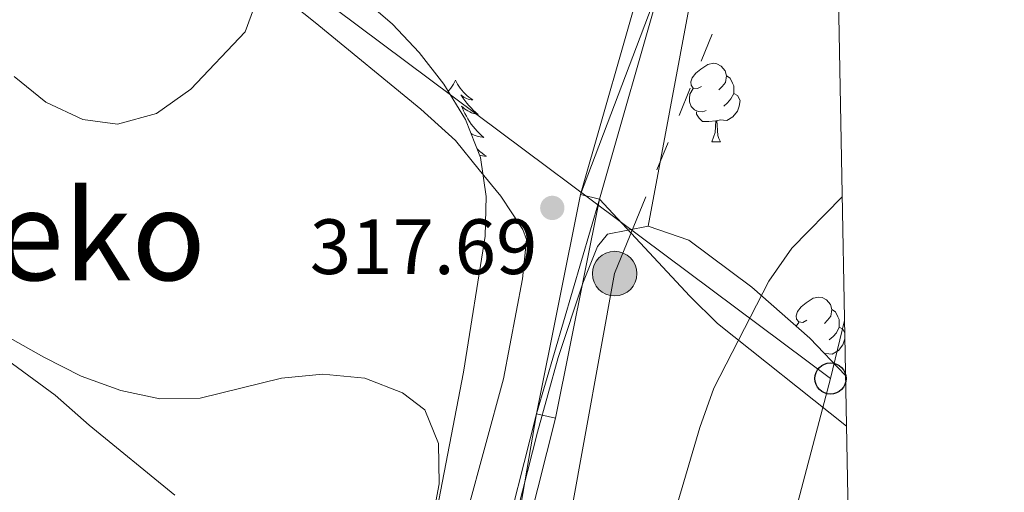
# Model space of a CAD drawing. Extents: x 619407 to 623914, y 780189 to 783238.
# Drawn here: x 623615 to 623741, y 781210 to 781271 of the extents above; entities that cross this region are included whole.
import ezdxf
from ezdxf.enums import TextEntityAlignment as Align

# ---------------------------------------------------------------- set-up
doc = ezdxf.new("R2010")
doc.units = 0
doc.header["$MEASUREMENT"] = 0
doc.linetypes.add('5elect', pattern=[127.5, 75, -7.5, 7.5, -7.5, 7.5, -7.5, 7.5, -7.5])
doc.linetypes.add('DGN Style 3', pattern=[54.738838, 39.09917, -15.639668])
for name, color, linetype in [('Nivel 21', 7, 'Continuous'), ('Nivel 32', 7, 'Continuous'), ('Nivel 33', 7, 'Continuous'), ('Nivel 35', 7, 'Continuous'), ('Nivel 36', 7, 'Continuous'), ('Nivel 41', 7, 'Continuous'), ('Nivel 45', 7, 'Continuous'), ('Nivel 5', 7, 'Continuous'), ('Nivel 54', 7, 'Continuous'), ('Nivel 61', 7, 'Continuous'), ('Nivel 63', 7, 'Continuous'), ('Nivel 7', 7, 'Continuous')]:
    doc.layers.add(name, color=color, linetype=linetype)
doc.styles.add('Style-arial', font='arial.shx', dxfattribs={"bigfont": 'arialbig.shx'})
doc.styles.add('Style-times', font='times.shx', dxfattribs={"bigfont": 'timesbig.shx'})
doc.linetypes.add('5zonar', pattern='A,-5,[1,dgnlstyle.shx,S=0.08,R=0,X=0,Y=0],-5', length=10)

# ---------------------------------------------------------------- blocks, each defined once
blk = doc.blocks.new('5PELE')
at = {"layer": 'Nivel 32', "linetype": 'Continuous', "lineweight": 0}
h = blk.add_hatch(color=9, dxfattribs=at)
edge = h.paths.add_edge_path()
edge.add_arc((-0.0002000001259148121, 0), 2.85, 0, 360)
at = {"layer": 'Nivel 32', "color": 8, "linetype": 'Continuous', "lineweight": 0}
blk.add_circle((-0.0002000001259148121, 0, -0.0004707457627546319), 2.85, dxfattribs=at)
blk = doc.blocks.new('5PATER')
at = {"layer": 'Nivel 7', "linetype": 'Continuous', "lineweight": 0}
h = blk.add_hatch(color=19, dxfattribs=at)
edge = h.paths.add_edge_path()
edge.add_ellipse((0, 0), major_axis=(-1.095731442945027, -1.110710700472634), ratio=0.9994222409660319, start_angle=0, end_angle=360)
blk = doc.blocks.new('5PTT')
at = {"layer": 'Nivel 33', "color": 19, "linetype": 'Continuous', "lineweight": 30}
blk.add_circle((0.0002382684033364058, 0.0004306400660425425, 0.0002061320512893872), 1.995000006667076, dxfattribs=at)

msp = doc.modelspace()

# ---------------------------------------------------------------- linework, layer by layer
at = {"layer": 'Nivel 21', "color": 19, "linetype": 'Continuous', "lineweight": 0}
for points in [[(623718.8659999999, 781323.8389999999, 310.994), (623714.763, 781318.702, 311.538), (623704.703, 781299.6980000001, 313.852), (623694.949, 781276.9299999999, 316.166), (623686.7309999999, 781248.1400000001, 317.708), (623681.077, 781220.061, 316.937), (623673.196, 781188.912, 316.937), (623663.3630000001, 781154.223, 316.937), (623658.0090000001, 781125.4539999999, 317.708), (623652.2849999999, 781089.2280000001, 316.937), (623646.4880000001, 781067.24, 317.185)], [(623718.9369999999, 781319.923, 311.257), (623716.862, 781317.325, 311.538), (623706.96, 781298.619, 313.852), (623697.31, 781276.091, 316.166), (623689.162, 781247.5490000001, 317.708), (623683.5160000001, 781219.5079999999, 316.937), (623675.611, 781188.2650000001, 316.937), (623665.8, 781153.652, 316.937), (623660.4739999999, 781125.031, 317.708), (623654.7339999999, 781088.713, 316.937), (623647.8130000001, 781062.459, 317.708), (623640.693, 781041.48, 317.708), (623639.21, 781017.817, 317.708), (623644.274, 780992.763, 318.479), (623655.2749999999, 780964.7690000001, 318.479), (623670.1070000001, 780942.9880000001, 318.479), (623682.206, 780928.426, 320.022), (623696.828, 780913.828, 320.022), (623714.283, 780899.1950000001, 322.335), (623726.733, 780890.7150000001, 324.151)]]:
    msp.add_polyline3d(points, dxfattribs=at)
at = {"layer": 'Nivel 32', "color": 6, "linetype": '5elect', "lineweight": 0, "ltscale": 0.5}
msp.add_polyline3d([(623719.1740000001, 781306.8659999999, 312.432), (623691.095, 781238.017, 317.503), (623672.966, 781138.612, 318.923), (623645.9550000001, 781010.196, 319.087), (623687.4029999999, 780980.057, 327.629), (623689.997, 780978.325, 328.273)], dxfattribs=at)
at = {"layer": 'Nivel 33', "color": 19, "linetype": 'Continuous', "lineweight": 0, "ltscale": 0.5, "extrusion": (-0.01638317988616205, -0.06760226981407434, 0.997577828809764), "elevation": -62710.75475423439, "flags": 128}
msp.add_lwpolyline([(422171.0433817266, 903985.5260006227), (422171.0433817268, 903977.8778336528)], dxfattribs=at)
at = {"layer": 'Nivel 33', "color": 19, "linetype": 'Continuous', "lineweight": 0, "ltscale": 0.5}
for points in [[(623590.8, 781318.3489999999, 318.351), (623600.04, 781315.5660000001, 319.826), (623649.202, 781276.5190000001, 319.465), (623718.737, 781224.594, 321.075)], [(623718.737, 781224.594, 321.075), (623661.5630000001, 781007.9680000001, 322.164), (623690.7620000001, 780925.4610000001, 321.462), (623726.594, 780898.3330000001, 325.775)]]:
    msp.add_polyline3d(points, dxfattribs=at)
at = {"layer": 'Nivel 35', "color": 92, "linetype": '5zonar', "lineweight": 0, "ltscale": 0.5}
for points in [[(623663.2, 781181.1100000001, 322.124), (623671.733, 781225.385, 322.947), (623674.503, 781242.808, 323.045), (623674.631, 781247.871, 323.026), (623673.9099999999, 781252.878, 323.014), (623672.014, 781257.7490000001, 323.028), (623669.219, 781262.273, 323.072), (623666.0760000001, 781266.311, 323.137), (623662.6429999999, 781269.9550000001, 323.221), (623655.1429999999, 781276.426, 323.431), (623639.4950000001, 781288.206, 323.973), (623614.5419999999, 781304.858, 325.757), (623606.845, 781311.145, 326.112), (623600.0120000001, 781318.446, 326.148), (623590.7110000001, 781330.334, 325.811), (623584.1939999999, 781337.8929999999, 325.469), (623566.4909999999, 781353.638, 324.564), (623557.2409999999, 781362.034, 323.099), (623539.189, 781378.821, 318.832)], [(623695.3859999999, 781244.0989999999, 319.943), (623690.2, 781243.06, 326.489), (623688.9110000001, 781241.469, 326.113), (623687.017, 781236.7779999999, 325.556), (623683.844, 781227.297, 324.578), (623681.1969999999, 781217.7209999999, 323.786), (623675.405, 781194.912, 322.604)], [(623720.662, 781224.9839999999, 331.228), (623716.111, 781229.764, 330.905), (623708.646, 781236.2690000001, 330.275), (623700.608, 781242.3, 329.198), (623695.3859999999, 781244.0989999999, 319.943)]]:
    msp.add_polyline3d(points, dxfattribs=at)
at = {"layer": 'Nivel 35', "color": 92, "linetype": 'DGN Style 3', "lineweight": 0}
msp.add_polyline3d([(623695.3859999999, 781244.0989999999, 319.943), (623701.057, 781274.369, 318.4), (623702.246, 781279.182, 318.082), (623703.9140000001, 781283.8289999999, 317.649), (623705.97, 781288.3400000001, 317.131), (623710.8800000001, 781297.081, 315.956), (623719.1410000001, 781308.6869999999, 315.041)], dxfattribs=at)
at = {"layer": 'Nivel 36', "color": 92, "linetype": 'Continuous', "lineweight": 0, "flags": 128}
for points in [[(623702.2239999999, 781261.953), (623701.6939999999, 781261.6880000001), (623701.1640000001, 781261.743), (623700.899, 781262.1130000001), (623700.844, 781262.538), (623701.004, 781263.058), (623701.4839999999, 781263.6529999999), (623702.119, 781264.183), (623703.0190000001, 781264.7679999999), (623703.764, 781264.9280000001), (623704.189, 781264.8729999999), (623704.719, 781264.558), (623705.2490000001, 781263.973), (623705.409, 781263.3330000001), (623705.2990000001, 781262.483), (623704.8740000001, 781261.953), (623704.4539999999, 781261.5279999999)], [(623705.409, 781263.3330000001), (623705.8840000001, 781263.0179999999), (623706.199, 781262.378), (623706.3589999999, 781262.058), (623706.3589999999, 781261.4780000001), (623706.3589999999, 781261.0530000001), (623705.9890000001, 781260.3630000001), (623705.5689999999, 781259.8829999999), (623705.0889999999, 781259.463)], [(623670.712, 781262.7490000001), (623670.601, 781262.53), (623670.446, 781262.2550000001), (623670.2779999999, 781261.9890000001), (623670.0959999999, 781261.7320000001), (623669.902, 781261.4839999999), (623669.788, 781261.3530000001)], [(623670.712, 781262.7490000001), (623670.8230000001, 781262.53), (623670.9780000001, 781262.2550000001), (623671.146, 781261.9890000001), (623671.328, 781261.7320000001), (623671.5220000001, 781261.4839999999), (623671.729, 781261.246), (623671.9480000001, 781261.02), (623672.1780000001, 781260.804), (623672.4180000001, 781260.601), (623672.669, 781260.4099999999), (623672.929, 781260.2320000001), (623672.73, 781260.2550000001), (623672.527, 781260.2930000001), (623672.328, 781260.348), (623672.1329999999, 781260.4170000001), (623671.9439999999, 781260.5020000001), (623671.763, 781260.601), (623671.5889999999, 781260.713), (623671.3840000001, 781260.9040000001), (623671.425, 781260.8389999999), (623671.655, 781260.494), (623671.898, 781260.158), (623672.1540000001, 781259.8319999999), (623672.422, 781259.5160000001), (623672.702, 781259.2110000001), (623672.994, 781258.9170000001), (623673.297, 781258.6340000001), (623673.6100000001, 781258.3630000001), (623673.486, 781258.3859999999), (623673.24, 781258.4439999999), (623672.9979999999, 781258.517), (623672.7620000001, 781258.605), (623672.531, 781258.7080000001), (623672.308, 781258.8260000001), (623672.092, 781258.9569999999), (623671.885, 781259.102), (623671.6880000001, 781259.2590000001), (623671.5009999999, 781259.429), (623671.5889999999, 781259.2069999999), (623671.7450000001, 781258.8459999999), (623671.916, 781258.4920000001), (623672.101, 781258.145), (623672.301, 781257.8049999999), (623672.513, 781257.4739999999), (623672.74, 781257.152), (623672.979, 781256.8400000001), (623673.23, 781256.537), (623673.494, 781256.2450000001), (623673.7690000001, 781255.9639999999), (623674.0560000001, 781255.6939999999), (623674.3530000001, 781255.436), (623674.1570000001, 781255.4610000001), (623673.8899999999, 781255.5079999999), (623673.6270000001, 781255.571), (623673.368, 781255.6499999999), (623673.1130000001, 781255.744), (623672.865, 781255.852), (623672.7239999999, 781255.9240000001)], [(623702.8090000001, 781258.8729999999), (623702.3840000001, 781258.713), (623701.7990000001, 781258.773), (623701.324, 781258.983), (623700.899, 781259.408), (623700.6840000001, 781259.993), (623700.6840000001, 781260.413), (623700.7390000001, 781260.9979999999), (623701.1640000001, 781261.6880000001)], [(623706.3589999999, 781261.0530000001), (623706.814, 781260.8030000001), (623707.159, 781260.1880000001), (623707.0490000001, 781259.463), (623706.8389999999, 781258.8230000001), (623706.254, 781258.0830000001), (623705.459, 781257.6030000001), (623704.6089999999, 781257.7080000001), (623704.179, 781257.578)], [(623704.0689999999, 781257.578), (623703.179, 781257.493), (623702.334, 781257.493), (623701.909, 781257.923), (623701.5889999999, 781258.398), (623701.5889999999, 781258.713)], [(623703.524, 781254.8929999999), (623703.959, 781256.0530000001), (623704.0689999999, 781257.578), (623704.179, 781257.578), (623704.2139999999, 781256.993), (623704.2490000001, 781256.308), (623704.3189999999, 781255.693), (623704.4340000001, 781255.2930000001), (623704.649, 781254.8929999999)], [(623703.524, 781254.8929999999), (623704.649, 781254.8929999999)], [(623673.487, 781253.9639999999), (623673.565, 781253.8900000001), (623673.834, 781253.656), (623674.1130000001, 781253.4340000001), (623674.402, 781253.2250000001), (623674.692, 781253.034), (623674.4269999999, 781253.0430000001), (623674.1640000001, 781253.068), (623673.902, 781253.1089999999), (623673.8119999999, 781253.129)], [(623715.727, 781232.044), (623715.1969999999, 781231.7790000001), (623714.6669999999, 781231.834), (623714.402, 781232.2039999999), (623714.3470000001, 781232.629), (623714.507, 781233.149), (623714.987, 781233.744), (623715.622, 781234.274), (623716.5220000001, 781234.8589999999), (623717.267, 781235.0190000001), (623717.692, 781234.9639999999), (623718.2220000001, 781234.649), (623718.7520000001, 781234.064), (623718.912, 781233.4240000001), (623718.8019999999, 781232.574), (623718.3770000001, 781232.044), (623717.9569999999, 781231.619)], [(623718.912, 781233.4240000001), (623719.3870000001, 781233.1089999999), (623719.702, 781232.469), (623719.862, 781232.149), (623719.862, 781231.5689999999), (623719.862, 781231.1440000001), (623719.4920000001, 781230.4539999999), (623719.0719999999, 781229.9739999999), (623718.592, 781229.554)], [(623714.3640000001, 781231.287), (623714.6669999999, 781231.7790000001)], [(623719.862, 781231.1440000001), (623720.317, 781230.8940000001), (623720.5630000001, 781230.456)], [(623720.5760000001, 781229.713), (623720.5519999999, 781229.554), (623720.342, 781228.9140000001), (623719.757, 781228.1740000001), (623718.962, 781227.6939999999), (623718.112, 781227.7990000001), (623718.0109999999, 781227.7679999999)]]:
    msp.add_lwpolyline(points, dxfattribs=at)
at = {"layer": 'Nivel 36', "color": 92, "linetype": 'Continuous', "lineweight": 0, "extrusion": (-0.5518408461536959, -0.5131122096845555, 0.6574097206377509), "elevation": -744836.0001016918, "flags": 128}
msp.add_lwpolyline([(-147441.1044336026, 650243.3839229257), (-147424.1226730436, 650243.3842929304), (-147419.1648507981, 650243.74621613), (-147398.2911716869, 650248.5011485545)], dxfattribs=at)
at = {"layer": 'Nivel 36', "color": 92, "linetype": 'Continuous', "lineweight": 0}
for points in [[(623672.1799999999, 781207.304, 315.369), (623676.8500000001, 781224.5560000001, 315.485), (623679.2760000001, 781237.354, 316.14), (623679.7860000001, 781242.3900000001, 316.132), (623679.3389999999, 781243.6710000001, 316.14), (623676.5160000001, 781247.9040000001, 316.419), (623673.729, 781251.3090000001, 316.911), (623670.692, 781255.065, 318.299), (623666.2860000001, 781259.0619999999, 318.628), (623652.7509999999, 781270.156, 318.453), (623633.247, 781285.696, 320.431), (623627.3630000001, 781290.311, 320.767), (623614.7919999999, 781299.977, 320.466), (623603.861, 781309.4990000001, 319.996), (623600.4280000001, 781313.6400000001, 319.996), (623592.1140000001, 781326.048, 318.607), (623587.7749999999, 781331.953, 318.46), (623581.1200000001, 781339.554, 317.532), (623571.138, 781350.646, 315.675), (623563.9140000001, 781358.547, 315.369), (623556.8289999999, 781365.459, 313.894), (623549.513, 781371.642, 312.284), (623545.4950000001, 781374.6640000001, 312.461), (623536.791, 781381.003, 309.199)], [(623488.7380000001, 781358.98, 300.716), (623487.5989999999, 781340.352, 301.487), (623487.2620000001, 781335.3589999999, 301.4), (623487.0490000001, 781330.3589999999, 300.988), (623487.246, 781325.361, 300.641), (623488.0360000001, 781320.7620000001, 300.716), (623491.163, 781317.5719999999, 301.487), (623508.1599999999, 781307.2609999999, 303.706), (623521.378, 781298.152, 304.938), (623555.2620000001, 781270.908, 308.956), (623574.7209999999, 781255.5020000001, 312.04), (623588.4380000001, 781245.223, 313.572), (623598.9839999999, 781237.4439999999, 313.792), (623619.422, 781222.47, 313.055), (623623.8060000001, 781218.6359999999, 313.055), (623634.774, 781209.6810000001, 312.284)]]:
    msp.add_polyline3d(points, dxfattribs=at)
at = {"layer": 'Nivel 5', "color": 25, "linetype": 'Continuous', "lineweight": 0, "flags": 128}
for points, elevation in [([(623611.142, 781337.602), (623615.0179999999, 781340.942), (623619.406, 781342.4890000001), (623624.773, 781342.568), (623629.9990000001, 781341.8530000001), (623634.4820000001, 781339.5560000001), (623638.554, 781336.0700000001), (623642.0959999999, 781332.4580000001), (623645.0349999999, 781328.1880000001), (623646.774, 781323.2690000001), (623647.9809999999, 781318.023), (623648.7930000001, 781313.0460000001), (623649.5519999999, 781302.77), (623648.9210000001, 781292.6400000001), (623647.8230000001, 781282.183), (623646.7110000001, 781277.0260000001), (623643.7820000001, 781268.973)], 320), ([(623643.7820000001, 781268.973), (623636.8189999999, 781261.622), (623632.415, 781258.486), (623627.433, 781257.145), (623623, 781257.719), (623618.253, 781259.952), (623614.1780000001, 781263.2390000001)], 320), ([(623695.7180000001, 781197.0560000001), (623702.0249999999, 781218.325), (623703.797, 781223.3430000001), (623710.8230000001, 781237.0530000001), (623713.78, 781241.263), (623720.247, 781247.8289999999)], 320), ([(623665.6910000001, 781195.5), (623668.629, 781211.1059999999), (623668.548, 781216.274), (623666.8019999999, 781220.598), (623663.909, 781222.747), (623659.091, 781224.6499999999), (623653.73, 781225.1670000001), (623648.425, 781224.6229999999), (623637.9979999999, 781222.077), (623632.8300000001, 781221.996), (623627.871, 781223.0390000001), (623622.7890000001, 781224.879), (623617.976, 781227.3119999999), (623604.3389999999, 781235)], 315)]:
    msp.add_lwpolyline(points, dxfattribs=dict(at, elevation=elevation))
at = {"layer": 'Nivel 61', "color": 19, "linetype": 'Continuous', "lineweight": 0}
msp.add_3dface([(620343.8700000001, 780598.3999999999), (623730.94, 780659.06), (623688.9199999999, 782972.6400000001), (620302.98, 782911.97)], dxfattribs=at)
at = {"layer": 'Nivel 63', "color": 7, "linetype": 'Continuous', "lineweight": 0}
msp.add_3dface([(619459.7849999999, 780188.7309999999, -0.25), (623914.064, 780268.504, -0.25), (623860.882, 783238.038, -0.25), (619406.6030000001, 783158.2650000001, -0.25)], dxfattribs=at)

# ---------------------------------------------------------------- block references
at = {"layer": 'Nivel 32', "color": 8, "linetype": 'Continuous', "lineweight": 0}
msp.add_blockref('5PELE', (623691.095, 781238.017, 317.503), dxfattribs=at)
at = {"layer": 'Nivel 33', "color": 19, "linetype": 'Continuous', "lineweight": 30}
msp.add_blockref('5PTT', (623718.737, 781224.594, 321.075), dxfattribs=at)
at = {"layer": 'Nivel 7', "color": 19, "linetype": 'Continuous', "lineweight": 0}
msp.add_blockref('5PATER', (623683.1089999999, 781246.426, 317.686), dxfattribs=at)

# ---------------------------------------------------------------- texts
at = {"layer": 'Nivel 41', "color": 19, "linetype": 'Continuous', "lineweight": 0, "style": 'Style-arial'}
msp.add_text('317.69', height=7.000002, dxfattribs=at).set_placement((623652.048, 781237.959, 317.686))
at = {"layer": 'Nivel 45', "color": 19, "linetype": 'Continuous', "lineweight": 0, "style": 'Style-times'}
msp.add_text('Larrabasterreko', height=11.500002, dxfattribs=at).set_placement((623579.7885302345, 781242.9170009999, 298.976), align=Align.MIDDLE_CENTER)

# ---------------------------------------------------------------- meshes
at = {"layer": 'Nivel 54', "color": 33, "linetype": 'Continuous', "lineweight": 0}
mesh = msp.add_polyface(dxfattribs=at)
corners = [(623726.733, 780890.7150000003, 324.1510000000051), (623714.283, 780899.1949999998, 322.3350000000034), (623696.828, 780913.8279999997, 320.0220000000097), (623682.206, 780928.426, 320.0220000000052), (623670.1070000003, 780942.9880000001, 318.4790000000006), (623655.2750000001, 780964.7690000001, 318.4790000000062), (623644.2740000002, 780992.763, 318.4790000000091), (623639.2100000002, 781017.817, 317.7080000000091), (623640.6930000002, 781041.48, 317.7080000000047), (623647.8130000003, 781062.459, 317.7080000000133), (623654.7339999999, 781088.713, 316.9370000000088), (623660.4739999999, 781125.0309999997, 317.7080000000063), (623665.8000000003, 781153.652, 316.9370000000119), (623675.6110000003, 781188.2650000001, 316.9370000000068), (623683.5160000003, 781219.5079999999, 316.9370000000106), (623689.1620000002, 781247.5490000001, 317.6270000000089), (623697.3100000003, 781276.091, 316.1660000000136), (623706.96, 781298.6189999997, 313.852000000016), (623716.8620000002, 781317.325, 311.5380000000131), (623718.9370000002, 781319.9229999997, 311.2570000000161), (623718.8659999999, 781323.8389999999, 310.9939999999989), (623714.763, 781318.7019999998, 311.5380000000157), (623704.7030000002, 781299.6980000001, 313.85200000001), (623694.949, 781276.9299999999, 316.1660000000001), (623686.7310000001, 781248.1400000001, 317.7080000000172), (623681.077, 781220.0609999998, 316.9370000000132), (623673.196, 781188.9119999998, 316.9370000000082), (623663.3630000004, 781154.223, 316.9370000000025), (623658.0090000001, 781125.4539999999, 317.708000000005), (623652.2849999999, 781089.2279999999, 316.9370000000028), (623646.4880000001, 781067.24, 317.1850000000084), (623645.7779999999, 781064.5460000001, 317.0050000000003), (623645.4180000003, 781063.1799999999, 317.7080000000197), (623638.2180000001, 781041.969, 317.7080000000121), (623636.6950000001, 781017.6439999999, 317.7080000000151), (623641.8669999999, 780992.0519999997, 318.4789999999945), (623653.05, 780963.594, 318.4180000000017), (623661.2420000003, 780951.5660000001, 318.0690000000168), (623668.1080000002, 780941.483, 318.4790000000125), (623680.3570000001, 780926.7390000001, 320.0220000000044), (623695.139, 780911.9809999997, 320.0220000000029), (623712.7720000003, 780897.2, 322.3350000000039), (623726.7880000002, 780887.6529999999, 324.345000000014)]
mesh.append_faces([[corners[k] for k in face] for face in [(0, 41, 42), (21, 19, 20)]], dxfattribs={"vtx0": -1, "color": 33})
mesh.append_faces([[corners[k] for k in face] for face in [(41, 1, 40), (40, 3, 39), (39, 4, 38), (38, 4, 37), (37, 5, 36), (36, 5, 35), (35, 7, 34), (34, 7, 33), (33, 8, 32), (32, 9, 31), (31, 9, 30), (30, 10, 29), (29, 11, 28), (28, 12, 27), (27, 12, 26), (26, 13, 25), (25, 15, 24), (24, 16, 23), (23, 16, 22), (22, 18, 21)]], dxfattribs={"vtx0": -1, "vtx1": -1, "color": 33})
mesh.append_faces([[corners[k] for k in face] for face in [(41, 0, 1), (40, 1, 2), (40, 2, 3), (39, 3, 4), (37, 4, 5), (35, 5, 6), (35, 6, 7), (33, 7, 8), (32, 8, 9), (30, 9, 10), (29, 10, 11), (28, 11, 12), (26, 12, 13), (25, 13, 14), (25, 14, 15), (24, 15, 16), (22, 16, 17), (22, 17, 18), (21, 18, 19)]], dxfattribs={"vtx0": -1, "vtx2": -1, "color": 33})

doc.saveas('drawing.dxf')
